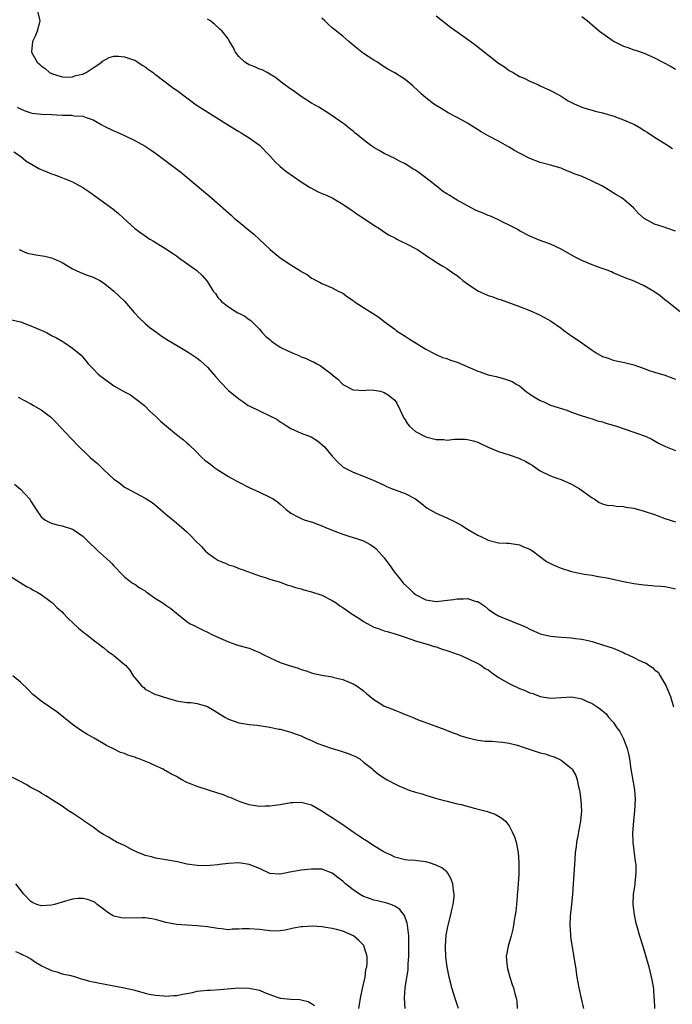
# Model space of a CAD drawing. Units: inches. Extents: x 2640000 to 2643000, y 1479000 to 1482000.
# Drawn here: x 2640397 to 2640522, y 1480004 to 1480193 of the extents above; entities that cross this region are included whole.
import ezdxf

# ---------------------------------------------------------------- set-up
doc = ezdxf.new("R2010")
doc.units = ezdxf.units.IN
doc.header["$MEASUREMENT"] = 0
doc.layers.add('LD26401479_10ft', color=120, linetype='Continuous')

msp = doc.modelspace()

# ---------------------------------------------------------------- linework, layer by layer
at = {"layer": 'LD26401479_10ft'}
for points, elevation in [([(2640400.22, 1480195), (2640400.75, 1480193), (2640400.65, 1480192.65), (2640400.21, 1480191), (2640399.87, 1480190.13), (2640399.3, 1480189), (2640399.1, 1480187), (2640399.2, 1480186.8), (2640400.24, 1480185), (2640400.66, 1480184.66), (2640401, 1480184.29), (2640401.78, 1480183.78), (2640402.61, 1480183), (2640403, 1480182.81), (2640405, 1480182.21), (2640406.14, 1480182.14), (2640407, 1480182.2), (2640407.57, 1480182.43), (2640409, 1480182.71), (2640409.19, 1480182.81), (2640409.66, 1480183), (2640411, 1480183.95), (2640412.63, 1480185), (2640412.8, 1480185.2), (2640414.08, 1480185.92), (2640415, 1480186.14), (2640415.84, 1480186.16), (2640417, 1480186.07), (2640418.4, 1480185.6), (2640419, 1480185.37), (2640419.61, 1480185), (2640420.43, 1480184.43), (2640421, 1480184.13), (2640421.63, 1480183.63), (2640422.52, 1480183), (2640422.78, 1480182.78), (2640423, 1480182.65), (2640426.21, 1480180.21), (2640427.39, 1480179.39), (2640429, 1480178.15), (2640430.83, 1480176.83), (2640432.02, 1480176.02), (2640437, 1480172.87), (2640439, 1480171.68), (2640439.44, 1480171.44), (2640440.18, 1480171), (2640441, 1480170.48), (2640443, 1480169.03), (2640445, 1480166.97), (2640445.93, 1480165.93), (2640446.96, 1480164.96), (2640448.04, 1480164.04), (2640449.53, 1480163), (2640451, 1480162.03), (2640452.62, 1480161), (2640452.86, 1480160.86), (2640454.17, 1480160.17), (2640455, 1480159.78), (2640455.55, 1480159.55), (2640457, 1480158.89), (2640459, 1480157.72), (2640460.6, 1480156.6), (2640461, 1480156.35), (2640461.79, 1480155.79), (2640463.03, 1480155), (2640465, 1480153.68), (2640466.07, 1480153), (2640466.61, 1480152.61), (2640467.83, 1480151.83), (2640469.14, 1480151.14), (2640469.43, 1480151), (2640470.44, 1480150.44), (2640471, 1480150.19), (2640473.37, 1480149), (2640475.5, 1480147.5), (2640476.33, 1480147), (2640477, 1480146.52), (2640478.13, 1480145.87), (2640479, 1480145.35), (2640480.37, 1480144.37), (2640481, 1480144), (2640481.51, 1480143.51), (2640482.1, 1480143), (2640483, 1480142.37), (2640485, 1480141.02), (2640487, 1480140.15), (2640487.91, 1480139.91), (2640489, 1480139.46), (2640489.36, 1480139.36), (2640493, 1480138.03), (2640495, 1480137.23), (2640497, 1480136.33), (2640499, 1480135.24), (2640499.14, 1480135.14), (2640501, 1480133.87), (2640501.49, 1480133.49), (2640502.64, 1480132.64), (2640503, 1480132.4), (2640504.97, 1480131), (2640507, 1480129.62), (2640507.97, 1480129), (2640509, 1480128.42), (2640510.08, 1480128.08), (2640511, 1480127.7), (2640511.6, 1480127.6), (2640513.23, 1480127.23), (2640515, 1480126.78), (2640517, 1480126.07), (2640517.76, 1480125.76), (2640519, 1480125.37), (2640521, 1480124.8), (2640522.3, 1480124.3), (2640523, 1480124.06)], 9110), ([(2640477, 1480193.9), (2640479.74, 1480191.74), (2640481, 1480190.82), (2640483, 1480189.44), (2640484.43, 1480188.43), (2640489, 1480184.83), (2640490.1, 1480184.1), (2640491, 1480183.44), (2640491.8, 1480183), (2640493, 1480182.29), (2640493.91, 1480181.91), (2640495, 1480181.34), (2640496.65, 1480180.65), (2640497, 1480180.47), (2640499, 1480179.54), (2640499.35, 1480179.35), (2640501, 1480178.47), (2640502.39, 1480177.61), (2640503, 1480177.25), (2640503.5, 1480177), (2640504.57, 1480176.57), (2640505, 1480176.35), (2640506.03, 1480176.03), (2640507, 1480175.76), (2640507.56, 1480175.56), (2640509, 1480175.28), (2640509.19, 1480175.19), (2640509.87, 1480175), (2640510.73, 1480174.73), (2640511, 1480174.68), (2640511.48, 1480174.52), (2640513, 1480173.93), (2640515.14, 1480173), (2640516.33, 1480172.33), (2640517, 1480171.9), (2640517.56, 1480171.56), (2640519, 1480170.58), (2640521, 1480169.34), (2640522.42, 1480168.42)], 9140), ([(2640505, 1480193.81), (2640506.05, 1480193), (2640506.56, 1480192.57), (2640507, 1480192.22), (2640508.42, 1480191), (2640511, 1480189.13), (2640511.21, 1480189), (2640513, 1480188.11), (2640513.83, 1480187.83), (2640515, 1480187.4), (2640515.31, 1480187.31), (2640517, 1480186.75), (2640519, 1480185.87), (2640522.2, 1480184.2), (2640523, 1480183.69)], 9150), ([(2640523.92, 1480137), (2640521.4, 1480139), (2640521, 1480139.29), (2640520.05, 1480140.05), (2640518.88, 1480140.88), (2640517, 1480142), (2640515.17, 1480142.83), (2640514.73, 1480143), (2640513.45, 1480143.45), (2640513, 1480143.66), (2640511, 1480144.51), (2640510.68, 1480144.68), (2640509.86, 1480145), (2640508.55, 1480145.45), (2640507, 1480146.02), (2640505, 1480146.87), (2640504.73, 1480147), (2640503.6, 1480147.6), (2640501, 1480149.03), (2640499, 1480149.99), (2640497, 1480150.71), (2640495, 1480151.53), (2640493, 1480152.59), (2640492.75, 1480152.75), (2640492.28, 1480153), (2640491, 1480153.68), (2640489.7, 1480154.3), (2640489, 1480154.66), (2640487.4, 1480155.4), (2640487, 1480155.53), (2640485.99, 1480155.99), (2640485, 1480156.37), (2640484.57, 1480156.57), (2640483, 1480157.35), (2640481, 1480158.46), (2640480.17, 1480159), (2640479.45, 1480159.45), (2640479, 1480159.72), (2640478.22, 1480160.22), (2640477.27, 1480161), (2640475, 1480162.79), (2640473.7, 1480163.7), (2640473, 1480164.24), (2640472.48, 1480164.48), (2640471, 1480165.43), (2640469.95, 1480165.95), (2640469, 1480166.46), (2640467, 1480167.45), (2640466, 1480168), (2640465, 1480168.59), (2640464.42, 1480169), (2640463, 1480170.07), (2640461.89, 1480171), (2640461.39, 1480171.39), (2640461, 1480171.76), (2640460.28, 1480172.28), (2640459.41, 1480173), (2640459, 1480173.3), (2640456.53, 1480175), (2640454.39, 1480176.39), (2640453, 1480177.15), (2640451, 1480178.41), (2640449.52, 1480179.52), (2640449, 1480179.85), (2640447.39, 1480181), (2640446.06, 1480182.06), (2640445, 1480182.73), (2640444.47, 1480183), (2640443.53, 1480183.53), (2640443, 1480183.68), (2640442.09, 1480184.09), (2640441, 1480184.49), (2640440.67, 1480184.67), (2640440.19, 1480185), (2640439, 1480186.12), (2640438.3, 1480187), (2640437.91, 1480187.91), (2640437.24, 1480189), (2640437.17, 1480189.17), (2640437, 1480189.45), (2640435.78, 1480191), (2640435.39, 1480191.39), (2640434.32, 1480192.32), (2640433.41, 1480193), (2640433, 1480193.27)], 9120), ([(2640523, 1480152.5), (2640521.54, 1480153), (2640520.67, 1480153.33), (2640519, 1480153.86), (2640517, 1480154.94), (2640515.91, 1480155.91), (2640514.96, 1480157), (2640513, 1480158.65), (2640512.54, 1480159), (2640511.57, 1480159.57), (2640510.33, 1480160.33), (2640509.28, 1480161), (2640509, 1480161.15), (2640507, 1480162.14), (2640505.04, 1480163), (2640503.55, 1480163.55), (2640503, 1480163.82), (2640502.13, 1480164.13), (2640501, 1480164.62), (2640499, 1480165.21), (2640497, 1480165.74), (2640495, 1480166.47), (2640493, 1480167.48), (2640492.02, 1480168.02), (2640491, 1480168.69), (2640490.79, 1480168.79), (2640489, 1480169.83), (2640487, 1480170.87), (2640485.64, 1480171.64), (2640483, 1480173.27), (2640481, 1480174.38), (2640479.28, 1480175.28), (2640478.04, 1480176.04), (2640477, 1480176.65), (2640476.8, 1480176.8), (2640476.48, 1480177), (2640475, 1480178.17), (2640474.01, 1480179), (2640473.51, 1480179.51), (2640472.47, 1480180.47), (2640471, 1480181.69), (2640469, 1480182.98), (2640467.69, 1480183.69), (2640467, 1480184.12), (2640466.46, 1480184.46), (2640465.68, 1480185), (2640465, 1480185.38), (2640463, 1480186.68), (2640461.72, 1480187.72), (2640461, 1480188.27), (2640460.2, 1480189), (2640459, 1480190.04), (2640457, 1480191.64), (2640456.27, 1480192.27), (2640455.47, 1480193), (2640455, 1480193.46)], 9130), ([(2640396.39, 1480176.39), (2640397, 1480176.05), (2640397.71, 1480175.71), (2640399, 1480175.27), (2640399.23, 1480175.23), (2640401.04, 1480175.04), (2640403, 1480174.95), (2640405, 1480174.81), (2640406.81, 1480174.81), (2640407.31, 1480174.69), (2640409, 1480174.66), (2640409.63, 1480174.37), (2640411, 1480173.91), (2640412.53, 1480173), (2640413, 1480172.75), (2640415, 1480171.82), (2640415.58, 1480171.58), (2640417, 1480170.94), (2640419, 1480169.97), (2640421, 1480168.87), (2640422.12, 1480168.12), (2640423, 1480167.52), (2640427.85, 1480163.85), (2640429, 1480162.91), (2640432.23, 1480160.23), (2640433.3, 1480159.3), (2640437, 1480156.03), (2640437.56, 1480155.56), (2640438.14, 1480155), (2640439, 1480154.31), (2640440.54, 1480153), (2640441.9, 1480151.9), (2640443, 1480150.9), (2640445.02, 1480149), (2640447, 1480147.36), (2640449, 1480146.02), (2640450.88, 1480144.88), (2640451, 1480144.77), (2640452.18, 1480144.18), (2640453, 1480143.48), (2640453.33, 1480143.33), (2640453.92, 1480143), (2640454.66, 1480142.66), (2640455, 1480142.43), (2640457, 1480141.6), (2640458.13, 1480141), (2640459, 1480140.59), (2640459.89, 1480139.89), (2640461, 1480139.18), (2640461.21, 1480139), (2640463, 1480137.85), (2640464.76, 1480136.76), (2640465.96, 1480135.96), (2640467, 1480135.14), (2640469, 1480133.63), (2640469.37, 1480133.37), (2640471, 1480132.29), (2640471.79, 1480131.79), (2640475, 1480129.81), (2640476.59, 1480129), (2640476.85, 1480128.85), (2640477, 1480128.79), (2640478.21, 1480128.21), (2640479, 1480128.04), (2640479.71, 1480127.71), (2640481, 1480127.32), (2640485, 1480125.58), (2640485.46, 1480125.46), (2640487, 1480124.88), (2640488.55, 1480124.55), (2640489, 1480124.42), (2640490.13, 1480124.13), (2640491, 1480123.81), (2640491.57, 1480123.57), (2640492.5, 1480123), (2640493, 1480122.73), (2640494.3, 1480121.7), (2640495.22, 1480121), (2640496.35, 1480120.35), (2640497, 1480119.92), (2640497.68, 1480119.68), (2640499, 1480119.07), (2640502.09, 1480118.09), (2640503, 1480117.71), (2640505.06, 1480117), (2640506.54, 1480116.54), (2640507, 1480116.41), (2640508.04, 1480116.04), (2640509, 1480115.81), (2640509.6, 1480115.6), (2640511, 1480115.21), (2640511.65, 1480115), (2640515, 1480113.87), (2640517, 1480113.16), (2640517.37, 1480113), (2640518.47, 1480112.47), (2640519.76, 1480111.76), (2640521.08, 1480111.08), (2640523, 1480110.31)], 9100), ([(2640395.74, 1480167.74), (2640397, 1480166.93), (2640398.01, 1480166.01), (2640400.55, 1480164.55), (2640403, 1480163.53), (2640403.41, 1480163.41), (2640404.46, 1480163), (2640407, 1480161.97), (2640409, 1480160.89), (2640410.14, 1480160.14), (2640411.76, 1480159), (2640413.64, 1480157.64), (2640414.78, 1480156.78), (2640415.89, 1480155.89), (2640416.84, 1480155), (2640419, 1480153.05), (2640420.19, 1480152.19), (2640421, 1480151.58), (2640421.88, 1480151), (2640422.59, 1480150.59), (2640425, 1480149.09), (2640426.26, 1480148.26), (2640427, 1480147.75), (2640427.42, 1480147.42), (2640430.92, 1480144.92), (2640431.99, 1480143.99), (2640432.81, 1480143), (2640433, 1480142.74), (2640434.1, 1480141), (2640434.5, 1480140.5), (2640435, 1480139.77), (2640435.38, 1480139.38), (2640435.69, 1480139), (2640437, 1480137.96), (2640438.53, 1480137), (2640438.83, 1480136.83), (2640439, 1480136.71), (2640440.16, 1480136.16), (2640441, 1480135.53), (2640441.31, 1480135.31), (2640443, 1480133.65), (2640443.49, 1480133), (2640444.23, 1480132.23), (2640445, 1480131.64), (2640445.33, 1480131.33), (2640445.76, 1480131), (2640447, 1480130.22), (2640448.58, 1480129.42), (2640449, 1480129.22), (2640449.17, 1480129.17), (2640449.59, 1480129), (2640450.59, 1480128.59), (2640451, 1480128.36), (2640451.99, 1480127.99), (2640453, 1480127.52), (2640453.38, 1480127.38), (2640454.05, 1480127), (2640454.68, 1480126.68), (2640456.94, 1480124.94), (2640457, 1480124.86), (2640458.06, 1480124.06), (2640459, 1480123.01), (2640461, 1480121.98), (2640462.07, 1480121.93), (2640463, 1480121.84), (2640464.03, 1480121.97), (2640465, 1480121.94), (2640466.29, 1480121.71), (2640467, 1480121.5), (2640467.74, 1480121), (2640468.46, 1480120.46), (2640469, 1480120.01), (2640469.41, 1480119.41), (2640470.07, 1480118.07), (2640470.68, 1480116.68), (2640471, 1480116.25), (2640471.44, 1480115.44), (2640471.83, 1480115), (2640473, 1480113.97), (2640474.97, 1480112.97), (2640477, 1480112.46), (2640478.43, 1480112.43), (2640479, 1480112.34), (2640480.5, 1480112.5), (2640481, 1480112.48), (2640482.51, 1480112.51), (2640483, 1480112.45), (2640484.18, 1480112.18), (2640485, 1480111.91), (2640485.63, 1480111.63), (2640486.98, 1480110.97), (2640489, 1480110.1), (2640491, 1480109.47), (2640492.85, 1480108.85), (2640494.22, 1480108.22), (2640495, 1480107.74), (2640495.47, 1480107.47), (2640497, 1480106.44), (2640499, 1480105.44), (2640500.2, 1480105), (2640501, 1480104.73), (2640503, 1480103.83), (2640504.47, 1480103), (2640507, 1480101.21), (2640507.4, 1480101), (2640508.34, 1480100.34), (2640509, 1480100.09), (2640509.83, 1480099.83), (2640511, 1480099.72), (2640511.61, 1480099.61), (2640513, 1480099.56), (2640513.45, 1480099.45), (2640515, 1480099.24), (2640517, 1480098.68), (2640519, 1480097.98), (2640521, 1480097.23), (2640523, 1480096.63)], 9090), ([(2640396.78, 1480149), (2640396.91, 1480148.91), (2640398.3, 1480148.3), (2640399, 1480148.12), (2640399.95, 1480147.95), (2640401.68, 1480147.68), (2640403, 1480147.38), (2640403.27, 1480147.27), (2640405, 1480146.47), (2640407, 1480145.27), (2640407.61, 1480145), (2640408.54, 1480144.54), (2640410, 1480144), (2640411, 1480143.68), (2640412.28, 1480143), (2640413, 1480142.58), (2640413.85, 1480141.85), (2640415, 1480140.97), (2640415.98, 1480139.98), (2640417, 1480139.05), (2640418.87, 1480136.87), (2640419, 1480136.75), (2640419.82, 1480135.82), (2640421, 1480134.74), (2640421.93, 1480133.93), (2640423.26, 1480133), (2640424.25, 1480132.25), (2640425.5, 1480131.5), (2640427, 1480130.58), (2640429.25, 1480129.25), (2640431, 1480128.09), (2640431.61, 1480127.61), (2640432.3, 1480127), (2640433, 1480126.35), (2640434.15, 1480125), (2640434.53, 1480124.53), (2640435.47, 1480123.47), (2640437, 1480121.87), (2640439, 1480120.25), (2640439.76, 1480119.76), (2640440.84, 1480119), (2640441, 1480118.91), (2640443, 1480117.92), (2640444.99, 1480116.99), (2640446.32, 1480116.32), (2640447, 1480115.83), (2640447.53, 1480115.53), (2640448.32, 1480115), (2640449, 1480114.57), (2640451, 1480113.66), (2640452.93, 1480112.93), (2640454.15, 1480112.15), (2640455, 1480111.48), (2640455.51, 1480111), (2640457, 1480109.23), (2640458.07, 1480108.07), (2640459, 1480107.18), (2640459.11, 1480107.11), (2640461, 1480106.17), (2640463, 1480105.38), (2640463.91, 1480105), (2640464.71, 1480104.71), (2640467, 1480103.66), (2640467.42, 1480103.42), (2640468.39, 1480103), (2640470.3, 1480102.3), (2640471, 1480102.03), (2640473, 1480101.01), (2640474.13, 1480100.13), (2640475.26, 1480099.26), (2640477, 1480098.28), (2640479, 1480097.4), (2640480.62, 1480096.62), (2640481.91, 1480095.91), (2640483, 1480095.21), (2640485, 1480094.05), (2640485.73, 1480093.73), (2640487, 1480093.05), (2640489, 1480092.58), (2640490.52, 1480092.52), (2640491, 1480092.48), (2640493, 1480092.19), (2640493.8, 1480091.8), (2640495, 1480091.33), (2640495.19, 1480091.19), (2640495.48, 1480091), (2640498.2, 1480089), (2640498.7, 1480088.7), (2640499, 1480088.6), (2640500.06, 1480088.06), (2640501, 1480087.7), (2640503, 1480087.02), (2640505.47, 1480086.53), (2640507, 1480086.32), (2640507.84, 1480086.16), (2640509, 1480085.98), (2640509.82, 1480085.82), (2640513, 1480085.13), (2640515, 1480084.73), (2640517, 1480084.46), (2640518.38, 1480084.38), (2640519, 1480084.32), (2640520.24, 1480084.24), (2640521, 1480084.14), (2640521.96, 1480083.96), (2640523, 1480083.7)], 9080), ([(2640395, 1480135.53), (2640397, 1480135.08), (2640399, 1480134.31), (2640400.22, 1480133.78), (2640401, 1480133.47), (2640402, 1480133), (2640402.66, 1480132.66), (2640403, 1480132.46), (2640403.97, 1480131.97), (2640405, 1480131.32), (2640405.21, 1480131.21), (2640405.55, 1480131), (2640407, 1480130), (2640408.66, 1480128.66), (2640409, 1480128.3), (2640409.6, 1480127.6), (2640410.03, 1480127), (2640411, 1480126.03), (2640411.96, 1480125), (2640412.54, 1480124.54), (2640413.71, 1480123.71), (2640415, 1480122.77), (2640417, 1480121.61), (2640418.16, 1480121), (2640419, 1480120.41), (2640420.87, 1480119), (2640421.91, 1480117.91), (2640423, 1480116.95), (2640423.97, 1480115.97), (2640427, 1480113.42), (2640428.36, 1480112.36), (2640429, 1480111.79), (2640429.43, 1480111.43), (2640429.85, 1480111), (2640430.46, 1480110.46), (2640431.91, 1480109), (2640432.49, 1480108.49), (2640433.61, 1480107.61), (2640434.42, 1480107), (2640435, 1480106.59), (2640437, 1480105.34), (2640437.62, 1480105), (2640438.48, 1480104.48), (2640439, 1480104.2), (2640441, 1480103.23), (2640443, 1480102.33), (2640445, 1480101.37), (2640445.24, 1480101.24), (2640445.61, 1480101), (2640446.43, 1480100.43), (2640447, 1480099.97), (2640448.13, 1480099), (2640449, 1480098.29), (2640450.47, 1480097.53), (2640451, 1480097.22), (2640451.56, 1480097), (2640452.66, 1480096.66), (2640453, 1480096.59), (2640454.12, 1480096.12), (2640455, 1480095.84), (2640455.57, 1480095.57), (2640457, 1480095), (2640459, 1480094.22), (2640460.15, 1480093.85), (2640461.46, 1480093.46), (2640463, 1480092.93), (2640464.25, 1480092.25), (2640465, 1480091.77), (2640465.42, 1480091.42), (2640467, 1480089.68), (2640467.48, 1480089), (2640468.14, 1480088.14), (2640468.93, 1480087), (2640469.85, 1480085.85), (2640470.47, 1480085), (2640470.71, 1480084.71), (2640471.77, 1480083.77), (2640472.54, 1480083), (2640473, 1480082.64), (2640475, 1480081.59), (2640477, 1480081.27), (2640478.56, 1480081.44), (2640480.33, 1480081.67), (2640481, 1480081.8), (2640482.24, 1480081.76), (2640483, 1480081.83), (2640484.7, 1480081.3), (2640485, 1480081.25), (2640485.41, 1480081), (2640486.35, 1480080.35), (2640487, 1480079.8), (2640488.18, 1480079), (2640489, 1480078.51), (2640489.87, 1480078.13), (2640491, 1480077.7), (2640492.69, 1480077), (2640492.92, 1480076.92), (2640494.32, 1480076.32), (2640495, 1480075.94), (2640497, 1480075.03), (2640499, 1480074.58), (2640501, 1480074.42), (2640503, 1480074.29), (2640503.81, 1480074.19), (2640505, 1480074.03), (2640506.22, 1480073.78), (2640507, 1480073.59), (2640509, 1480072.96), (2640511, 1480072.27), (2640511.91, 1480071.91), (2640513, 1480071.44), (2640513.3, 1480071.3), (2640513.91, 1480071), (2640515, 1480070.51), (2640515.99, 1480070.01), (2640517, 1480069.54), (2640517.39, 1480069.39), (2640517.92, 1480069), (2640518.59, 1480068.59), (2640519, 1480068.16), (2640519.66, 1480067.66), (2640520.08, 1480067), (2640521.21, 1480065), (2640521.75, 1480063.75), (2640522.03, 1480063), (2640522.61, 1480061)], 9070), ([(2640396.56, 1480120.56), (2640399, 1480119.28), (2640399.5, 1480119), (2640401, 1480118.12), (2640402.55, 1480117), (2640402.8, 1480116.8), (2640403.79, 1480115.79), (2640406.67, 1480112.67), (2640408.3, 1480111), (2640409.71, 1480109.71), (2640410.42, 1480109), (2640411.85, 1480107.85), (2640412.63, 1480107), (2640413, 1480106.68), (2640415, 1480104.82), (2640416.08, 1480104.08), (2640417, 1480103.29), (2640417.51, 1480103), (2640421, 1480101.18), (2640422.32, 1480100.32), (2640423.44, 1480099.44), (2640425, 1480098.07), (2640426.3, 1480097), (2640427, 1480096.38), (2640429, 1480094.68), (2640429.87, 1480093.87), (2640430.61, 1480093), (2640431.84, 1480091.84), (2640432.55, 1480091), (2640433, 1480090.63), (2640434.23, 1480089.77), (2640435, 1480089.25), (2640435.53, 1480089), (2640436.59, 1480088.59), (2640437, 1480088.33), (2640438.06, 1480088.06), (2640439, 1480087.63), (2640439.49, 1480087.49), (2640440.86, 1480087), (2640443, 1480086.21), (2640444.1, 1480085.9), (2640445, 1480085.6), (2640445.43, 1480085.43), (2640447, 1480085), (2640448.45, 1480084.45), (2640449, 1480084.32), (2640449.94, 1480083.94), (2640451, 1480083.69), (2640451.52, 1480083.52), (2640453, 1480083.15), (2640455, 1480082.49), (2640457, 1480081.5), (2640457.74, 1480081), (2640458.47, 1480080.47), (2640459, 1480080.14), (2640459.69, 1480079.69), (2640460.64, 1480079), (2640462.07, 1480078.07), (2640463, 1480077.4), (2640465, 1480076.31), (2640466.01, 1480076.01), (2640467, 1480075.66), (2640467.53, 1480075.53), (2640469.3, 1480075), (2640471, 1480074.4), (2640473, 1480073.71), (2640475.43, 1480073), (2640476.61, 1480072.61), (2640477, 1480072.53), (2640478.12, 1480072.12), (2640479, 1480071.88), (2640479.63, 1480071.63), (2640481, 1480071.17), (2640481.45, 1480071), (2640483, 1480070.32), (2640485, 1480069.38), (2640485.6, 1480069), (2640486.42, 1480068.42), (2640487, 1480068.12), (2640487.62, 1480067.62), (2640488.49, 1480067), (2640489, 1480066.67), (2640491, 1480065.48), (2640493, 1480064.54), (2640494.13, 1480064.13), (2640495, 1480063.74), (2640495.57, 1480063.57), (2640497, 1480063.03), (2640499, 1480062.67), (2640501, 1480062.81), (2640503, 1480062.91), (2640505, 1480062.53), (2640505.88, 1480062.12), (2640507, 1480061.64), (2640507.96, 1480061), (2640508.6, 1480060.6), (2640509.66, 1480059.66), (2640510.12, 1480059), (2640511, 1480058.06), (2640511.72, 1480057), (2640512.28, 1480056.28), (2640513, 1480054.85), (2640513.73, 1480053), (2640513.97, 1480051.97), (2640514.17, 1480051), (2640514.45, 1480049), (2640515, 1480045.83), (2640515.13, 1480045), (2640515.23, 1480043.23), (2640515.14, 1480041), (2640514.95, 1480039), (2640514.77, 1480036.77), (2640514.8, 1480035), (2640515.25, 1480031.25), (2640515.31, 1480031), (2640515.36, 1480030.64), (2640515.4, 1480029), (2640515.21, 1480027.21), (2640515.18, 1480026.82), (2640514.9, 1480025), (2640514.8, 1480023), (2640515.04, 1480021), (2640515.41, 1480019.41), (2640515.52, 1480019), (2640516.12, 1480017), (2640516.74, 1480015), (2640517.33, 1480013), (2640517.88, 1480011), (2640518.49, 1480008.49), (2640518.77, 1480006.77), (2640518.87, 1480005), (2640518.89, 1480004.89), (2640518.98, 1480003)], 9060), ([(2640395.86, 1480103.86), (2640397, 1480102.91), (2640397.94, 1480101.94), (2640398.74, 1480101), (2640398.85, 1480100.85), (2640399, 1480100.56), (2640400, 1480099), (2640401, 1480097.57), (2640401.68, 1480097), (2640402.54, 1480096.54), (2640403, 1480096.33), (2640404.05, 1480096.05), (2640405, 1480095.86), (2640407, 1480095.22), (2640407.36, 1480095), (2640409, 1480093.84), (2640409.83, 1480093), (2640411.92, 1480091), (2640414.2, 1480089), (2640414.6, 1480088.6), (2640415, 1480088.14), (2640415.57, 1480087.57), (2640416.06, 1480087), (2640417, 1480086.01), (2640418.29, 1480085), (2640418.72, 1480084.72), (2640419, 1480084.58), (2640419.93, 1480083.93), (2640421, 1480083.3), (2640421.16, 1480083.16), (2640421.38, 1480083), (2640423, 1480081.86), (2640424.4, 1480081), (2640425, 1480080.54), (2640425.95, 1480079.95), (2640427, 1480079.06), (2640429, 1480077.43), (2640429.67, 1480077), (2640430.57, 1480076.57), (2640431, 1480076.32), (2640431.92, 1480075.92), (2640433.25, 1480075.25), (2640433.69, 1480075), (2640435, 1480074.42), (2640437, 1480073.5), (2640438.43, 1480073), (2640439, 1480072.82), (2640440.46, 1480072.46), (2640441, 1480072.28), (2640441.93, 1480071.93), (2640443, 1480071.47), (2640443.84, 1480071), (2640445.99, 1480069.99), (2640447, 1480069.57), (2640448.5, 1480069), (2640450.44, 1480068.44), (2640451, 1480068.21), (2640451.96, 1480067.96), (2640453, 1480067.55), (2640453.46, 1480067.46), (2640455, 1480067.09), (2640457, 1480066.78), (2640457.31, 1480066.69), (2640459, 1480066.3), (2640460.26, 1480065.74), (2640461, 1480065.45), (2640461.75, 1480065), (2640462.49, 1480064.49), (2640463, 1480064.08), (2640463.57, 1480063.57), (2640465, 1480062.4), (2640466.52, 1480061.48), (2640467, 1480061.16), (2640468.55, 1480060.55), (2640469, 1480060.36), (2640470.02, 1480060.02), (2640471, 1480059.57), (2640471.42, 1480059.42), (2640472.36, 1480059), (2640473.41, 1480058.59), (2640478.65, 1480056.65), (2640480.07, 1480056.07), (2640481, 1480055.73), (2640481.52, 1480055.52), (2640483.05, 1480055.05), (2640485, 1480054.62), (2640486.42, 1480054.42), (2640487.6, 1480054.4), (2640489, 1480054.28), (2640489.8, 1480054.2), (2640491, 1480054.02), (2640492.31, 1480053.69), (2640493, 1480053.5), (2640493.36, 1480053.36), (2640494.49, 1480053), (2640494.86, 1480052.86), (2640497, 1480052.2), (2640497.97, 1480051.97), (2640499, 1480051.61), (2640499.48, 1480051.48), (2640500.53, 1480051), (2640501, 1480050.74), (2640502.36, 1480049.64), (2640503, 1480049.15), (2640503.13, 1480049), (2640503.84, 1480047.84), (2640504.13, 1480047), (2640504.36, 1480045.64), (2640504.53, 1480045), (2640504.61, 1480044.61), (2640504.81, 1480043), (2640504.94, 1480041), (2640504.76, 1480039), (2640504.37, 1480037), (2640504.2, 1480036.2), (2640503.99, 1480035), (2640503.89, 1480034.11), (2640503.73, 1480033), (2640503.63, 1480031.63), (2640503.35, 1480027), (2640503.21, 1480025), (2640503.02, 1480022.98), (2640502.78, 1480020.78), (2640502.71, 1480019), (2640502.83, 1480017.17), (2640502.84, 1480016.84), (2640503.08, 1480015.08), (2640503.13, 1480014.87), (2640503.66, 1480011.66), (2640503.78, 1480011), (2640504.06, 1480009), (2640504.4, 1480007), (2640504.9, 1480004.9), (2640505.3, 1480003)], 9050), ([(2640395, 1480086.14), (2640398.18, 1480084.18), (2640399, 1480083.75), (2640399.46, 1480083.46), (2640400.38, 1480083), (2640401, 1480082.6), (2640402.46, 1480081.54), (2640403, 1480081.13), (2640403.15, 1480081), (2640404.05, 1480080.05), (2640405, 1480079.27), (2640405.27, 1480079), (2640406.09, 1480078.09), (2640408.18, 1480076.18), (2640409.27, 1480075.27), (2640409.63, 1480075), (2640411, 1480073.91), (2640412.23, 1480073), (2640412.65, 1480072.65), (2640413, 1480072.4), (2640413.72, 1480071.72), (2640414.81, 1480071), (2640415, 1480070.86), (2640417, 1480069.17), (2640417.19, 1480069), (2640418.04, 1480068.04), (2640418.72, 1480067), (2640419, 1480066.62), (2640420.38, 1480065), (2640420.71, 1480064.71), (2640421, 1480064.42), (2640423, 1480063.42), (2640423.3, 1480063.3), (2640424.26, 1480063), (2640425.29, 1480062.71), (2640427, 1480062.19), (2640429, 1480061.86), (2640429.84, 1480061.84), (2640431, 1480061.69), (2640433, 1480061.07), (2640434.3, 1480060.3), (2640435, 1480059.84), (2640436.34, 1480059), (2640437, 1480058.66), (2640439, 1480057.96), (2640440.24, 1480057.76), (2640441, 1480057.61), (2640442.53, 1480057.47), (2640445, 1480057.12), (2640446.73, 1480056.73), (2640447, 1480056.69), (2640449, 1480056.12), (2640449.84, 1480055.84), (2640451, 1480055.42), (2640451.93, 1480055), (2640453, 1480054.56), (2640454.05, 1480054.05), (2640457, 1480053.02), (2640458.54, 1480052.54), (2640460.05, 1480052.05), (2640461.46, 1480051.46), (2640462.28, 1480051), (2640463, 1480050.4), (2640464.79, 1480049), (2640464.89, 1480048.89), (2640465.97, 1480047.97), (2640467.2, 1480047.2), (2640467.58, 1480047), (2640469, 1480046.21), (2640469.79, 1480045.79), (2640471, 1480045.29), (2640471.8, 1480045), (2640473, 1480044.61), (2640474.28, 1480044.28), (2640475, 1480044.01), (2640475.8, 1480043.8), (2640477.32, 1480043.32), (2640479.12, 1480042.88), (2640481, 1480042.38), (2640481.8, 1480042.2), (2640484.54, 1480041.46), (2640486.87, 1480040.87), (2640487, 1480040.81), (2640488.35, 1480040.35), (2640489, 1480039.99), (2640489.62, 1480039.62), (2640490.29, 1480039), (2640491, 1480038.15), (2640491.62, 1480037), (2640492.04, 1480036.04), (2640492.34, 1480035), (2640492.68, 1480033.32), (2640492.76, 1480033), (2640492.9, 1480031), (2640492.85, 1480028.85), (2640492.73, 1480027), (2640492.6, 1480025.4), (2640492.59, 1480025), (2640492.56, 1480024.56), (2640492.41, 1480023), (2640492.28, 1480021.72), (2640492.19, 1480021), (2640492.01, 1480020.01), (2640491.87, 1480019), (2640491.74, 1480018.26), (2640491.4, 1480017), (2640490.8, 1480015), (2640490.46, 1480013), (2640490.61, 1480011), (2640490.68, 1480010.68), (2640491.12, 1480009), (2640491.6, 1480007.6), (2640491.84, 1480007), (2640492.14, 1480005.86), (2640492.39, 1480005), (2640492.49, 1480004.49), (2640492.59, 1480003)], 9040), ([(2640481.27, 1480003), (2640480.7, 1480004.7), (2640480.02, 1480007), (2640479.8, 1480007.8), (2640479.5, 1480009), (2640479.08, 1480011), (2640478.84, 1480012.84), (2640478.75, 1480015), (2640478.9, 1480017.1), (2640479.22, 1480018.78), (2640479.8, 1480021), (2640480.01, 1480021.99), (2640480.27, 1480023), (2640480.45, 1480024.45), (2640480.47, 1480025), (2640480.34, 1480025.66), (2640480.21, 1480027), (2640479.88, 1480027.88), (2640479.24, 1480029), (2640479, 1480029.25), (2640478.04, 1480030.04), (2640477, 1480030.58), (2640475.68, 1480031), (2640475, 1480031.18), (2640473.37, 1480031.37), (2640473, 1480031.44), (2640471.55, 1480031.55), (2640471, 1480031.62), (2640469, 1480032.12), (2640468.42, 1480032.42), (2640467.18, 1480033), (2640466.79, 1480033.21), (2640465, 1480034.31), (2640463.36, 1480035.36), (2640463, 1480035.55), (2640462.15, 1480036.15), (2640461, 1480036.9), (2640459, 1480038.3), (2640457.91, 1480039), (2640457, 1480039.66), (2640456.15, 1480040.15), (2640455, 1480040.93), (2640454.85, 1480041), (2640453, 1480042.09), (2640451, 1480042.63), (2640449.45, 1480042.55), (2640449, 1480042.55), (2640447, 1480042.18), (2640445.95, 1480042.05), (2640445, 1480041.89), (2640444.1, 1480041.9), (2640443, 1480041.83), (2640441, 1480042.16), (2640439.28, 1480042.72), (2640438.6, 1480043), (2640437.51, 1480043.51), (2640437, 1480043.66), (2640436.07, 1480044.07), (2640435, 1480044.41), (2640434.57, 1480044.57), (2640433.15, 1480045), (2640431, 1480045.71), (2640430.06, 1480046.06), (2640429, 1480046.49), (2640428.03, 1480047), (2640427, 1480047.59), (2640426.08, 1480048.08), (2640425, 1480048.72), (2640424.8, 1480048.8), (2640424.47, 1480049), (2640423, 1480049.68), (2640421.76, 1480050.24), (2640419.85, 1480051), (2640419.2, 1480051.2), (2640419, 1480051.31), (2640417.69, 1480051.69), (2640417, 1480052.02), (2640416.26, 1480052.26), (2640414.92, 1480052.92), (2640413.59, 1480053.59), (2640411.19, 1480055), (2640409.78, 1480055.78), (2640408.54, 1480056.54), (2640407, 1480057.63), (2640404.03, 1480060.03), (2640403, 1480060.73), (2640402.85, 1480060.85), (2640402.6, 1480061), (2640401, 1480062.12), (2640399.89, 1480063), (2640399.41, 1480063.41), (2640398.41, 1480064.41), (2640397, 1480065.77), (2640395.54, 1480067)], 9030), ([(2640471.03, 1480003), (2640470.87, 1480005), (2640471.03, 1480007.03), (2640471.59, 1480010.41), (2640471.61, 1480011), (2640471.6, 1480011.6), (2640471.7, 1480013), (2640471.75, 1480014.25), (2640471.69, 1480017), (2640471.5, 1480018.5), (2640471.48, 1480019), (2640471.42, 1480019.42), (2640470.87, 1480020.87), (2640470.01, 1480022.01), (2640469, 1480022.68), (2640468.24, 1480023), (2640467.32, 1480023.32), (2640467, 1480023.41), (2640465.68, 1480023.68), (2640465, 1480023.86), (2640464.13, 1480024.13), (2640463, 1480024.55), (2640462.21, 1480025), (2640461, 1480025.82), (2640459.53, 1480027), (2640459, 1480027.48), (2640458.14, 1480028.14), (2640457, 1480029.04), (2640455, 1480029.78), (2640453.81, 1480029.81), (2640453, 1480029.8), (2640452.28, 1480029.72), (2640451, 1480029.6), (2640448.81, 1480029.19), (2640447.94, 1480029), (2640447, 1480028.83), (2640446.83, 1480028.83), (2640445, 1480028.99), (2640443, 1480029.89), (2640441, 1480030.69), (2640439.02, 1480030.98), (2640437, 1480030.89), (2640435.29, 1480030.71), (2640435, 1480030.64), (2640433.48, 1480030.52), (2640433, 1480030.45), (2640431, 1480030.48), (2640429, 1480030.77), (2640427.19, 1480031.19), (2640425, 1480031.6), (2640423, 1480031.91), (2640422.19, 1480032.19), (2640421, 1480032.43), (2640420.64, 1480032.64), (2640419.58, 1480033), (2640418.49, 1480033.51), (2640417, 1480034.33), (2640415.51, 1480035), (2640415.2, 1480035.2), (2640415, 1480035.28), (2640413.97, 1480035.97), (2640413, 1480036.44), (2640412.15, 1480037), (2640411, 1480037.85), (2640409.29, 1480039), (2640409.13, 1480039.13), (2640407.95, 1480039.95), (2640407, 1480040.58), (2640406.28, 1480041), (2640405, 1480041.9), (2640403, 1480043.2), (2640401.88, 1480043.88), (2640401, 1480044.39), (2640400.64, 1480044.64), (2640399, 1480045.53), (2640398.1, 1480046.1), (2640397, 1480046.63), (2640395.45, 1480047.45)], 9020), ([(2640462.09, 1480003), (2640462.4, 1480005), (2640462.83, 1480006.83), (2640463, 1480007.66), (2640463.3, 1480009), (2640463.48, 1480010.52), (2640463.61, 1480011), (2640463.73, 1480011.73), (2640463.69, 1480013), (2640463.15, 1480014.86), (2640463.13, 1480015), (2640463.08, 1480015.08), (2640462.09, 1480016.09), (2640461.05, 1480017), (2640459, 1480017.88), (2640457.79, 1480018.21), (2640457, 1480018.37), (2640455.35, 1480018.65), (2640455, 1480018.68), (2640453.19, 1480018.81), (2640451.27, 1480018.73), (2640451, 1480018.7), (2640449.55, 1480018.45), (2640447.92, 1480018.08), (2640447, 1480017.91), (2640446.15, 1480017.85), (2640445, 1480017.93), (2640443.97, 1480018.03), (2640443, 1480018.21), (2640441, 1480018.34), (2640439.69, 1480018.31), (2640439, 1480018.23), (2640437.76, 1480018.24), (2640437, 1480018.15), (2640435.69, 1480018.31), (2640435, 1480018.35), (2640433, 1480018.69), (2640431, 1480018.92), (2640429, 1480019), (2640427, 1480019.12), (2640425, 1480019.53), (2640423.87, 1480019.87), (2640423, 1480020.09), (2640422.26, 1480020.26), (2640421, 1480020.42), (2640420.45, 1480020.45), (2640417, 1480020.38), (2640416.46, 1480020.46), (2640415, 1480020.77), (2640414.83, 1480020.83), (2640414.52, 1480021), (2640413.6, 1480021.6), (2640413, 1480022.1), (2640411.79, 1480023), (2640411.36, 1480023.36), (2640411, 1480023.58), (2640409.93, 1480023.93), (2640409, 1480024.17), (2640408.12, 1480024.12), (2640407, 1480024.01), (2640405.64, 1480023.64), (2640403.54, 1480023), (2640403, 1480022.87), (2640401, 1480022.72), (2640400.16, 1480023), (2640399.35, 1480023.35), (2640399, 1480023.55), (2640397.67, 1480025), (2640397, 1480025.81), (2640396.14, 1480027)], 9010), ([(2640396.03, 1480013.97), (2640397, 1480013.54), (2640397.35, 1480013.35), (2640398.19, 1480013), (2640399, 1480012.53), (2640399.9, 1480011.9), (2640401, 1480011.25), (2640401.16, 1480011.16), (2640401.53, 1480011), (2640403, 1480010.28), (2640403.98, 1480010.02), (2640405, 1480009.69), (2640406.69, 1480009.31), (2640407.78, 1480009), (2640408.71, 1480008.71), (2640409, 1480008.66), (2640410.28, 1480008.28), (2640411, 1480008.14), (2640411.93, 1480007.93), (2640415.32, 1480007.32), (2640417, 1480006.99), (2640419, 1480006.52), (2640421, 1480005.97), (2640421.78, 1480005.78), (2640423, 1480005.54), (2640424.56, 1480005.44), (2640425, 1480005.38), (2640426.5, 1480005.5), (2640427, 1480005.51), (2640428.25, 1480005.75), (2640429, 1480005.88), (2640430.09, 1480006.09), (2640431, 1480006.3), (2640431.62, 1480006.38), (2640433, 1480006.51), (2640433.48, 1480006.52), (2640435.38, 1480006.62), (2640439, 1480006.97), (2640441, 1480006.93), (2640443, 1480006.49), (2640443.93, 1480006.07), (2640445, 1480005.66), (2640445.51, 1480005.51), (2640447, 1480005), (2640449, 1480004.82), (2640450.72, 1480004.72), (2640451, 1480004.64), (2640452.36, 1480004.36), (2640453, 1480003.95), (2640453.59, 1480003.59)], 9000)]:
    msp.add_lwpolyline(points, dxfattribs=dict(at, elevation=elevation))

doc.saveas('drawing.dxf')
